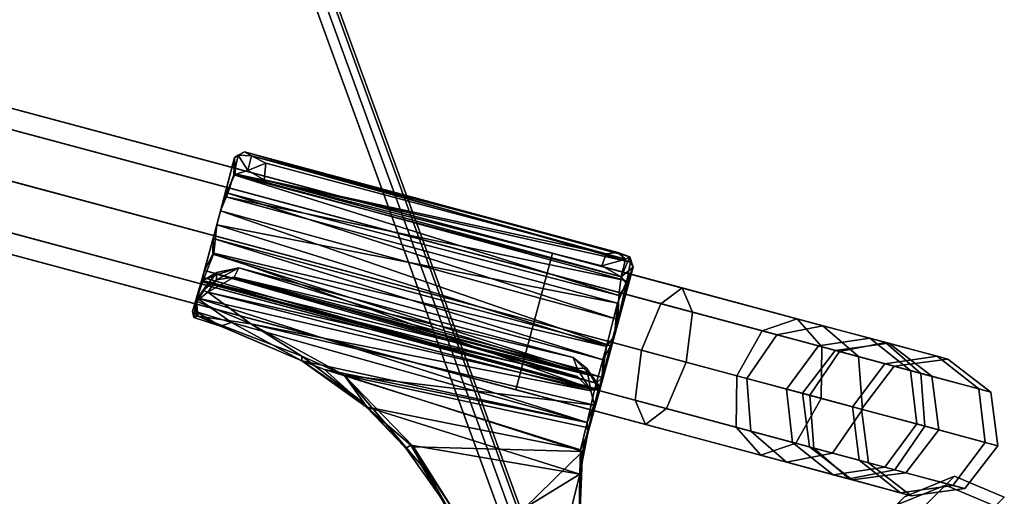
# Model space of a CAD drawing. Units: inches. Extents: x -219 to 218, y -206 to 164.
# Drawn here: x -109 to -106, y 89 to 90 of the extents above; entities that cross this region are included whole.
import ezdxf

# ---------------------------------------------------------------- set-up
doc = ezdxf.new("R2010")
doc.units = ezdxf.units.IN
doc.header["$MEASUREMENT"] = 0
for name, color, linetype in [('TABLE-BASE', 6, 'Continuous'), ('TABLE-FORMCOAT', 6, 'Continuous'), ('TABLE-GLIDE', 6, 'Continuous')]:
    doc.layers.add(name, color=color, linetype=linetype)

# ---------------------------------------------------------------- blocks, each defined once
blk = doc.blocks.new('LPWL22R_0T')
at = {"layer": 'TABLE-BASE'}
for points in [[(20.5097, -10.8949, 0.1721), (0.8354, 23.1819, 0.1721), (0.883, 23.2094, 0.3047), (20.5573, -10.8675, 0.3047)], [(20.5573, -10.8675, 0.3047), (0.883, 23.2094, 0.3047), (0.8354, 23.1819, 0.4373), (20.5097, -10.8949, 0.4373)], [(20.3949, -10.9612, 0.1172), (0.7206, 23.1156, 0.1172), (0.8354, 23.1819, 0.1721), (20.5097, -10.8949, 0.1721)], [(20.5097, -10.8949, 0.4373), (0.8354, 23.1819, 0.4373), (0.7206, 23.1156, 0.4922), (20.3949, -10.9612, 0.4922)], [(20.3949, -10.9612, 0.4922), (0.7206, 23.1156, 0.4922), (0.6058, 23.0494, 0.4373), (20.2801, -11.0275, 0.4373)], [(20.2801, -11.0275, 0.1721), (0.6058, 23.0494, 0.1721), (0.7206, 23.1156, 0.1172), (20.3949, -10.9612, 0.1172)], [(20.2801, -11.0275, 0.4373), (0.6058, 23.0494, 0.4373), (0.5582, 23.0219, 0.3047), (20.2325, -11.055, 0.3047)], [(20.2325, -11.055, 0.3047), (0.5582, 23.0219, 0.3047), (0.6058, 23.0494, 0.1721), (20.2801, -11.0275, 0.1721)], [(13.7903, 0.7435, 20.7852), (20.8252, -11.4414, 5.1457), (20.6872, -11.4675, 5.1163), (13.6522, 0.7174, 20.7559)], [(13.8939, 0.6739, 20.856), (20.9288, -11.511, 5.2165), (20.8252, -11.4414, 5.1457), (13.7903, 0.7435, 20.7852)], [(13.6522, 0.7174, 20.7559), (20.6872, -11.4675, 5.1163), (20.5956, -11.574, 5.1457), (13.5606, 0.6109, 20.7852)], [(13.9023, 0.5494, 20.9268), (20.9373, -11.6356, 5.2873), (20.9288, -11.511, 5.2165), (13.8939, 0.6739, 20.856)], [(13.5606, 0.6109, 20.7852), (20.5956, -11.574, 5.1457), (20.6041, -11.6985, 5.2165), (13.5691, 0.4864, 20.856)], [(13.8107, 0.4429, 20.9562), (20.8457, -11.7421, 5.3166), (20.9373, -11.6356, 5.2873), (13.9023, 0.5494, 20.9268)], [(13.5691, 0.4864, 20.856), (20.6041, -11.6985, 5.2165), (20.7077, -11.7681, 5.2873), (13.6727, 0.4168, 20.9268)], [(13.6727, 0.4168, 20.9268), (20.7077, -11.7681, 5.2873), (20.8457, -11.7421, 5.3166), (13.8107, 0.4429, 20.9562)], [(20.5573, -10.8675, 0.3047), (20.7352, -11.1756, 0.3646), (20.7093, -11.2406, 0.2393), (20.5097, -10.8949, 0.1721)], [(20.5097, -10.8949, 0.4373), (20.6659, -11.1655, 0.4898), (20.7352, -11.1756, 0.3646), (20.5573, -10.8675, 0.3047)], [(20.5097, -10.8949, 0.1721), (20.7093, -11.2406, 0.2393), (20.6035, -11.3225, 0.1874), (20.3949, -10.9612, 0.1172)], [(20.3949, -10.9612, 0.4922), (20.5421, -11.2162, 0.5417), (20.6659, -11.1655, 0.4898), (20.5097, -10.8949, 0.4373)], [(20.2801, -11.0275, 0.4373), (20.4363, -11.2981, 0.4898), (20.5421, -11.2162, 0.5417), (20.3949, -10.9612, 0.4922)], [(20.3949, -10.9612, 0.1172), (20.6035, -11.3225, 0.1874), (20.4797, -11.3732, 0.2393), (20.2801, -11.0275, 0.1721)], [(20.2325, -11.055, 0.3047), (20.4104, -11.3631, 0.3646), (20.4363, -11.2981, 0.4898), (20.2801, -11.0275, 0.4373)], [(20.2801, -11.0275, 0.1721), (20.4797, -11.3732, 0.2393), (20.4104, -11.3631, 0.3646), (20.2325, -11.055, 0.3047)], [(20.5421, -11.2162, 0.5417), (20.6732, -11.4432, 0.6849), (20.805, -11.4063, 0.6417), (20.6659, -11.1655, 0.4898)], [(20.6659, -11.1655, 0.4898), (20.805, -11.4063, 0.6417), (20.8935, -11.4498, 0.5375), (20.7352, -11.1756, 0.3646)], [(20.7352, -11.1756, 0.3646), (20.8935, -11.4498, 0.5375), (20.8869, -11.5483, 0.4334), (20.7093, -11.2406, 0.2393)], [(20.4363, -11.2981, 0.4898), (20.5753, -11.5389, 0.6417), (20.6732, -11.4432, 0.6849), (20.5421, -11.2162, 0.5417)], [(20.7093, -11.2406, 0.2393), (20.8869, -11.5483, 0.4334), (20.7891, -11.644, 0.3902), (20.6035, -11.3225, 0.1874)], [(20.4104, -11.3631, 0.3646), (20.5687, -11.6373, 0.5375), (20.5753, -11.5389, 0.6417), (20.4363, -11.2981, 0.4898)], [(20.6035, -11.3225, 0.1874), (20.7891, -11.644, 0.3902), (20.6573, -11.6809, 0.4334), (20.4797, -11.3732, 0.2393)], [(20.4797, -11.3732, 0.2393), (20.6573, -11.6809, 0.4334), (20.5687, -11.6373, 0.5375), (20.4104, -11.3631, 0.3646)], [(20.6732, -11.4432, 0.6849), (20.7736, -11.6171, 0.9059), (20.9115, -11.5908, 0.8763), (20.805, -11.4063, 0.6417)], [(20.805, -11.4063, 0.6417), (20.9115, -11.5908, 0.8763), (21.0148, -11.66, 0.8046), (20.8935, -11.4498, 0.5375)], [(20.5753, -11.5389, 0.6417), (20.6818, -11.7234, 0.8763), (20.7736, -11.6171, 0.9059), (20.6732, -11.4432, 0.6849)], [(20.8824, -11.5405, 4.898), (20.7414, -11.5614, 4.8817), (20.6872, -11.4675, 5.1163), (20.8252, -11.4414, 5.1457)], [(20.9933, -11.6227, 4.9375), (20.8824, -11.5405, 4.898), (20.8252, -11.4414, 5.1457), (20.9288, -11.511, 5.2165)], [(20.7414, -11.5614, 4.8817), (20.6528, -11.6731, 4.898), (20.5956, -11.574, 5.1457), (20.6872, -11.4675, 5.1163)], [(20.8935, -11.4498, 0.5375), (21.0148, -11.66, 0.8046), (21.023, -11.784, 0.733), (20.8869, -11.5483, 0.4334)], [(21.009, -11.7597, 4.977), (20.9933, -11.6227, 4.9375), (20.9288, -11.511, 5.2165), (20.9373, -11.6356, 5.2873)], [(20.5687, -11.6373, 0.5375), (20.6901, -11.8475, 0.8046), (20.6818, -11.7234, 0.8763), (20.5753, -11.5389, 0.6417)], [(20.9055, -11.5805, 4.639), (20.7633, -11.5993, 4.6362), (20.7414, -11.5614, 4.8817), (20.8824, -11.5405, 4.898)], [(20.8869, -11.5483, 0.4334), (21.023, -11.784, 0.733), (20.9313, -11.8903, 0.7033), (20.7891, -11.644, 0.3902)], [(21.0193, -11.6677, 4.6457), (20.9055, -11.5805, 4.639), (20.8824, -11.5405, 4.898), (20.9933, -11.6227, 4.9375)], [(20.6528, -11.6731, 4.898), (20.6685, -11.8102, 4.9375), (20.6041, -11.6985, 5.2165), (20.5956, -11.574, 5.1457)], [(20.7633, -11.5993, 4.6362), (20.6759, -11.7131, 4.639), (20.6528, -11.6731, 4.898), (20.7414, -11.5614, 4.8817)], [(20.7633, -11.5993, 4.6362), (20.8443, -11.7396, 1.4377), (20.7569, -11.8534, 1.4405), (20.6759, -11.7131, 4.639)], [(20.9055, -11.5805, 4.639), (20.9866, -11.7208, 1.4405), (20.8443, -11.7396, 1.4377), (20.7633, -11.5993, 4.6362)], [(20.7736, -11.6171, 0.9059), (20.8323, -11.7188, 1.1805), (20.9738, -11.6987, 1.1676), (20.9115, -11.5908, 0.8763)], [(21.0193, -11.6677, 4.6457), (21.1003, -11.8081, 1.4472), (20.9866, -11.7208, 1.4405), (20.9055, -11.5805, 4.639)], [(20.9115, -11.5908, 0.8763), (20.9738, -11.6987, 1.1676), (21.0858, -11.7828, 1.1364), (21.0148, -11.66, 0.8046)], [(20.6818, -11.7234, 0.8763), (20.7441, -11.8313, 1.1676), (20.8323, -11.7188, 1.1805), (20.7736, -11.6171, 0.9059)], [(21.038, -11.8099, 4.6524), (21.0193, -11.6677, 4.6457), (20.9933, -11.6227, 4.9375), (21.009, -11.7597, 4.977)], [(20.6573, -11.6809, 0.4334), (20.7934, -11.9166, 0.733), (20.6901, -11.8475, 0.8046), (20.5687, -11.6373, 0.5375)], [(20.7891, -11.644, 0.3902), (20.9313, -11.8903, 0.7033), (20.7934, -11.9166, 0.733), (20.6573, -11.6809, 0.4334)], [(20.9204, -11.8714, 4.9934), (21.009, -11.7597, 4.977), (20.9373, -11.6356, 5.2873), (20.8457, -11.7421, 5.3166)], [(20.6759, -11.7131, 4.639), (20.6945, -11.8552, 4.6457), (20.6685, -11.8102, 4.9375), (20.6528, -11.6731, 4.898)], [(21.0148, -11.66, 0.8046), (21.0858, -11.7828, 1.1364), (21.1026, -11.9219, 1.1052), (21.023, -11.784, 0.733)], [(21.038, -11.8099, 4.6524), (21.119, -11.9502, 1.4539), (21.1003, -11.8081, 1.4472), (21.0193, -11.6677, 4.6457)], [(20.6685, -11.8102, 4.9375), (20.7794, -11.8923, 4.977), (20.7077, -11.7681, 5.2873), (20.6041, -11.6985, 5.2165)], [(20.8443, -11.7396, 1.4377), (20.9866, -11.7208, 1.4405), (20.9738, -11.6987, 1.1676), (20.8323, -11.7188, 1.1805)], [(20.9738, -11.6987, 1.1676), (20.9866, -11.7208, 1.4405), (21.1003, -11.8081, 1.4472), (21.0858, -11.7828, 1.1364)], [(20.6759, -11.7131, 4.639), (20.7569, -11.8534, 1.4405), (20.7756, -11.9956, 1.4472), (20.6945, -11.8552, 4.6457)], [(20.6901, -11.8475, 0.8046), (20.761, -11.9703, 1.1364), (20.7441, -11.8313, 1.1676), (20.6818, -11.7234, 0.8763)], [(20.7441, -11.8313, 1.1676), (20.7569, -11.8534, 1.4405), (20.8443, -11.7396, 1.4377), (20.8323, -11.7188, 1.1805)], [(20.7794, -11.8923, 4.977), (20.9204, -11.8714, 4.9934), (20.8457, -11.7421, 5.3166), (20.7077, -11.7681, 5.2873)], [(20.9506, -11.9237, 4.6552), (21.038, -11.8099, 4.6524), (21.009, -11.7597, 4.977), (20.9204, -11.8714, 4.9934)], [(21.023, -11.784, 0.733), (21.1026, -11.9219, 1.1052), (21.0145, -12.0344, 1.0923), (20.9313, -11.8903, 0.7033)], [(21.1003, -11.8081, 1.4472), (21.119, -11.9502, 1.4539), (21.1026, -11.9219, 1.1052), (21.0858, -11.7828, 1.1364)], [(20.6945, -11.8552, 4.6457), (20.8083, -11.9424, 4.6524), (20.7794, -11.8923, 4.977), (20.6685, -11.8102, 4.9375)], [(20.9506, -11.9237, 4.6552), (21.0316, -12.064, 1.4567), (21.119, -11.9502, 1.4539), (21.038, -11.8099, 4.6524)], [(20.7756, -11.9956, 1.4472), (20.7569, -11.8534, 1.4405), (20.7441, -11.8313, 1.1676), (20.761, -11.9703, 1.1364)], [(20.7934, -11.9166, 0.733), (20.873, -12.0545, 1.1052), (20.761, -11.9703, 1.1364), (20.6901, -11.8475, 0.8046)], [(20.6945, -11.8552, 4.6457), (20.7756, -11.9956, 1.4472), (20.8893, -12.0828, 1.4539), (20.8083, -11.9424, 4.6524)], [(20.8083, -11.9424, 4.6524), (20.9506, -11.9237, 4.6552), (20.9204, -11.8714, 4.9934), (20.7794, -11.8923, 4.977)], [(20.9313, -11.8903, 0.7033), (21.0145, -12.0344, 1.0923), (20.873, -12.0545, 1.1052), (20.7934, -11.9166, 0.733)], [(20.8083, -11.9424, 4.6524), (20.8893, -12.0828, 1.4539), (21.0316, -12.064, 1.4567), (20.9506, -11.9237, 4.6552)], [(21.1026, -11.9219, 1.1052), (21.119, -11.9502, 1.4539), (21.0316, -12.064, 1.4567), (21.0145, -12.0344, 1.0923)], [(20.5894, -11.9852, 0.8046), (20.7313, -11.9852, 1.1364), (20.8601, -12.0402, 1.1052), (20.7009, -12.0402, 0.733)], [(20.5984, -11.9852, 4.6457), (20.7308, -12.0402, 4.6524), (20.8928, -12.0402, 1.4539), (20.7604, -11.9852, 1.4472)], [(20.7313, -11.9852, 1.1364), (20.7604, -11.9852, 1.4472), (20.8928, -12.0402, 1.4539), (20.8601, -12.0402, 1.1052)], [(20.873, -12.0545, 1.1052), (20.8893, -12.0828, 1.4539), (20.7756, -11.9956, 1.4472), (20.761, -11.9703, 1.1364)], [(20.7009, -12.0402, 0.733), (20.8601, -12.0402, 1.1052), (20.9135, -12.1727, 1.0923), (20.7472, -12.1727, 0.7033)], [(20.7308, -12.0402, 4.6524), (20.7856, -12.1727, 4.6552), (20.9476, -12.1727, 1.4567), (20.8928, -12.0402, 1.4539)], [(20.9135, -12.1727, 1.0923), (20.8601, -12.0402, 1.1052), (20.8928, -12.0402, 1.4539), (20.9476, -12.1727, 1.4567)], [(21.0316, -12.064, 1.4567), (20.8893, -12.0828, 1.4539), (20.873, -12.0545, 1.1052), (21.0145, -12.0344, 1.0923)]]:
    blk.add_3dface(points, dxfattribs=at)
at = {"layer": 'TABLE-FORMCOAT'}
for points in [[(18.2832, -10.5558, 21.4297), (19.8385, -7.2206, 21.4297), (21.586, -7.8567, 22.0786), (19.8937, -11.4857, 22.0786)], [(21.5865, -7.8568, 22.1733), (21.5603, -7.8473, 22.1797), (19.8701, -11.472, 22.1797), (19.8942, -11.4859, 22.1733)], [(21.586, -7.8567, 22.0786), (21.6056, -7.8638, 22.0982), (19.9118, -11.4961, 22.0982), (19.8937, -11.4857, 22.0786)], [(21.6059, -7.8639, 22.1534), (21.5865, -7.8568, 22.1733), (19.8942, -11.4859, 22.1733), (19.9121, -11.4963, 22.1534)], [(21.6056, -7.8638, 22.0982), (21.6129, -7.8665, 22.1258), (19.9186, -11.5, 22.1258), (19.9118, -11.4961, 22.0982)], [(21.6129, -7.8665, 22.1258), (21.6059, -7.8639, 22.1534), (19.9121, -11.4963, 22.1534), (19.9186, -11.5, 22.1258)]]:
    blk.add_3dface(points, dxfattribs=at)
at = {"layer": 'TABLE-FORMCOAT', "invisible_edges": 5}
blk.add_3dface([(21.5603, -7.8473, 22.1797), (-21.5603, -7.8473, 22.1797), (-19.8701, -11.472, 22.1797), (19.8701, -11.472, 22.1797)], dxfattribs=at)
at = {"layer": 'TABLE-GLIDE'}
for points in [[(20.0485, -10.1455, 0.025), (20.0132, -10.1651, 0.1151), (20.1403, -10.0909, 0.1311)], [(20.0132, -10.1651, 0.1151), (20.1064, -10.123, 0.1909), (20.1403, -10.0909, 0.1311)], [(20.1403, -10.0909, 0.1311), (20.1107, -10.1236, 0.0653), (20.0485, -10.1455, 0.025)], [(20.1064, -10.123, 0.1909), (20.1511, -10.0938, 0.1784), (20.1403, -10.0909, 0.1311)], [(20.1064, -10.123, 0.1909), (20.1407, -10.1412, 0.2303), (20.1511, -10.0938, 0.1784)], [(20.1694, -10.0988, 0.1818), (20.1403, -10.0909, 0.1311), (20.1511, -10.0938, 0.1784)], [(20.1511, -10.0938, 0.1784), (20.1407, -10.1412, 0.2303), (20.1755, -10.1198, 0.2202)], [(20.1511, -10.0938, 0.1784), (20.1755, -10.1198, 0.2202), (20.1694, -10.0988, 0.1818)], [(20.6811, -10.9888, 0.2161), (20.696, -11.0194, 0.1732), (20.1694, -10.0988, 0.1818)], [(20.1694, -10.0988, 0.1818), (20.1755, -10.1198, 0.2202), (20.6811, -10.9888, 0.2161)], [(20.6867, -11.0302, 0.1295), (20.1694, -10.0988, 0.1818), (20.696, -11.0194, 0.1732)], [(20.0132, -10.1651, 0.1151), (20.0608, -10.1458, 0.1404), (20.1064, -10.123, 0.1909)], [(20.0485, -10.1455, 0.025), (20.1107, -10.1236, 0.0653), (20.6451, -11.0587, 0.064)], [(20.1064, -10.123, 0.1909), (20.0608, -10.1458, 0.1404), (20.6028, -11.0715, 0.1457)], [(20.6028, -11.0715, 0.1457), (20.6421, -11.0409, 0.2045), (20.1064, -10.123, 0.1909)], [(20.1407, -10.1412, 0.2303), (20.1064, -10.123, 0.1909), (20.1539, -10.1887, 0.2473)], [(20.6451, -11.0587, 0.064), (20.1107, -10.1236, 0.0653), (20.6867, -11.0302, 0.1295)], [(20.1878, -10.1606, 0.2445), (20.1755, -10.1198, 0.2202), (20.1407, -10.1412, 0.2303)], [(20.1755, -10.1198, 0.2202), (20.6562, -10.9694, 0.243), (20.6811, -10.9888, 0.2161)], [(20.1878, -10.1606, 0.2445), (20.6562, -10.9694, 0.243), (20.1755, -10.1198, 0.2202)], [(19.9807, -10.184, 0.0038), (20.0485, -10.1455, 0.025), (20.5852, -11.0833, 0.0189)], [(19.9807, -10.184, 0.0038), (20.0132, -10.1651, 0.1151), (20.0485, -10.1455, 0.025)], [(20.0608, -10.1458, 0.1404), (20.0132, -10.1651, 0.1151), (20.5555, -11.1139, 0.1146)], [(20.5852, -11.0833, 0.0189), (20.0485, -10.1455, 0.025), (20.6451, -11.0587, 0.064)], [(20.6028, -11.0715, 0.1457), (20.0608, -10.1458, 0.1404), (20.5555, -11.1139, 0.1146)], [(20.1407, -10.1412, 0.2303), (20.1539, -10.1887, 0.2473), (20.1878, -10.1606, 0.2445)], [(20.6562, -10.9694, 0.243), (20.1878, -10.1606, 0.2445), (20.1539, -10.1887, 0.2473)], [(19.8058, -10.2838, 0.0907), (19.9477, -10.2032, 0.1167), (19.9807, -10.184, 0.0038)], [(19.9221, -10.2321, 0.0056), (19.9807, -10.184, 0.0038), (20.4839, -11.1439, 0)], [(20.0132, -10.1651, 0.1151), (19.9477, -10.2032, 0.1167), (20.4923, -11.1504, 0.117)], [(19.9477, -10.2032, 0.1167), (20.0132, -10.1651, 0.1151), (19.9807, -10.184, 0.0038)], [(20.4839, -11.1439, 0), (19.9807, -10.184, 0.0038), (20.5852, -11.0833, 0.0189)], [(20.5555, -11.1139, 0.1146), (20.0132, -10.1651, 0.1151), (20.4923, -11.1504, 0.117)], [(20.6258, -10.9836, 0.2482), (20.6562, -10.9694, 0.243), (20.1539, -10.1887, 0.2473)], [(19.9477, -10.2032, 0.1167), (19.8058, -10.2838, 0.0907), (19.872, -10.2471, 0.1734)], [(19.9178, -10.2318, 0.1374), (19.9477, -10.2032, 0.1167), (19.872, -10.2471, 0.1734)], [(19.9477, -10.2032, 0.1167), (19.9178, -10.2318, 0.1374), (20.4519, -11.1625, 0.1391)], [(20.4923, -11.1504, 0.117), (19.9477, -10.2032, 0.1167), (20.4519, -11.1625, 0.1391)], [(19.8577, -10.2601, 0.0363), (19.9221, -10.2321, 0.0056), (20.3802, -11.2027, 0.0446)], [(19.9178, -10.2318, 0.1374), (19.872, -10.2471, 0.1734), (20.4172, -11.1936, 0.1747)], [(20.4519, -11.1625, 0.1391), (19.9178, -10.2318, 0.1374), (20.4172, -11.1936, 0.1747)], [(20.3802, -11.2027, 0.0446), (19.9221, -10.2321, 0.0056), (20.4839, -11.1439, 0)], [(19.872, -10.2471, 0.1734), (19.8058, -10.2838, 0.0907), (19.7725, -10.3012, 0.292)], [(19.872, -10.2471, 0.1734), (19.7725, -10.3012, 0.292), (19.8457, -10.2632, 0.2343)], [(19.8457, -10.2632, 0.2343), (19.7725, -10.3012, 0.292), (19.8491, -10.2618, 0.3189)], [(19.7725, -10.3012, 0.292), (19.7993, -10.2893, 0.3698), (19.8491, -10.2618, 0.3189)], [(19.8905, -10.2728, 0.3809), (19.8491, -10.2618, 0.3189), (19.7993, -10.2893, 0.3698)], [(19.8058, -10.2838, 0.0907), (19.8577, -10.2601, 0.0363), (20.3802, -11.2027, 0.0446)], [(19.872, -10.2471, 0.1734), (19.8457, -10.2632, 0.2343), (20.3962, -11.1942, 0.2154)], [(20.3877, -11.2093, 0.2803), (19.8457, -10.2632, 0.2343), (19.8491, -10.2618, 0.3189)], [(20.3962, -11.1942, 0.2154), (19.8457, -10.2632, 0.2343), (20.3877, -11.2093, 0.2803)], [(20.3998, -11.1687, 0.3612), (20.3877, -11.2093, 0.2803), (19.8491, -10.2618, 0.3189)], [(19.8491, -10.2618, 0.3189), (19.8879, -10.2779, 0.3626), (20.3998, -11.1687, 0.3612)], [(19.8905, -10.2728, 0.3809), (19.8879, -10.2779, 0.3626), (19.8491, -10.2618, 0.3189)], [(20.4172, -11.1936, 0.1747), (19.872, -10.2471, 0.1734), (20.3962, -11.1942, 0.2154)], [(19.8058, -10.2838, 0.0907), (19.7791, -10.3091, 0.1432), (19.7633, -10.3149, 0.2075)], [(19.7725, -10.3012, 0.292), (19.8058, -10.2838, 0.0907), (19.7633, -10.3149, 0.2075)], [(19.7732, -10.32, 0.2946), (19.7993, -10.2893, 0.3698), (19.7725, -10.3012, 0.292)], [(19.8586, -10.4335, 0.359), (19.7993, -10.2893, 0.3698), (19.7732, -10.32, 0.2946)], [(19.8058, -10.2838, 0.0907), (19.825, -10.3948, 0.147), (19.7791, -10.3091, 0.1432)], [(19.8313, -10.2813, 0.3965), (19.8905, -10.2728, 0.3809), (19.7993, -10.2893, 0.3698)], [(19.8376, -10.2941, 0.4084), (19.8313, -10.2813, 0.3965), (19.7993, -10.2893, 0.3698)], [(19.8376, -10.2941, 0.4084), (19.7993, -10.2893, 0.3698), (19.8586, -10.4335, 0.359)], [(20.3048, -11.2505, 0.1523), (19.8058, -10.2838, 0.0907), (20.3802, -11.2027, 0.0446)], [(20.3048, -11.2505, 0.1523), (19.825, -10.3948, 0.147), (19.8058, -10.2838, 0.0907)], [(19.877, -10.2867, 0.4122), (19.8905, -10.2728, 0.3809), (19.8313, -10.2813, 0.3965)], [(19.877, -10.2867, 0.4122), (19.8313, -10.2813, 0.3965), (19.8376, -10.2941, 0.4084)], [(19.8376, -10.2941, 0.4084), (19.9151, -10.3152, 0.4256), (19.877, -10.2867, 0.4122)], [(19.8376, -10.2941, 0.4084), (19.8586, -10.4335, 0.359), (20.3712, -11.198, 0.4098)], [(19.8376, -10.2941, 0.4084), (20.3725, -11.1456, 0.4243), (19.9151, -10.3152, 0.4256)], [(19.8376, -10.2941, 0.4084), (20.3712, -11.198, 0.4098), (20.3725, -11.1456, 0.4243)], [(19.8905, -10.2728, 0.3809), (19.877, -10.2867, 0.4122), (19.9408, -10.3062, 0.3891)], [(19.877, -10.2867, 0.4122), (19.9151, -10.3152, 0.4256), (19.9408, -10.3062, 0.3891)], [(19.9408, -10.3062, 0.3891), (19.8879, -10.2779, 0.3626), (19.8905, -10.2728, 0.3809)], [(20.3998, -11.1687, 0.3612), (19.8879, -10.2779, 0.3626), (19.9408, -10.3062, 0.3891)], [(19.7732, -10.32, 0.2946), (19.7725, -10.3012, 0.292), (19.7633, -10.3149, 0.2075)], [(19.7791, -10.3091, 0.1432), (19.7975, -10.3815, 0.2252), (19.7633, -10.3149, 0.2075)], [(19.7633, -10.3149, 0.2075), (19.7975, -10.3815, 0.2252), (19.7732, -10.32, 0.2946)], [(19.8932, -10.5902, 0.3288), (19.7732, -10.32, 0.2946), (19.8852, -10.5994, 0.2015)], [(19.8852, -10.5994, 0.2015), (19.7732, -10.32, 0.2946), (19.7975, -10.3815, 0.2252)], [(19.8932, -10.5902, 0.3288), (19.8586, -10.4335, 0.359), (19.7732, -10.32, 0.2946)], [(19.7975, -10.3815, 0.2252), (19.7791, -10.3091, 0.1432), (19.825, -10.3948, 0.147)], [(19.9408, -10.3062, 0.3891), (19.9151, -10.3152, 0.4256), (20.4006, -11.1021, 0.3889)], [(19.9151, -10.3152, 0.4256), (20.3878, -11.1289, 0.4207), (20.4006, -11.1021, 0.3889)], [(20.4006, -11.1021, 0.3889), (20.3998, -11.1687, 0.3612), (19.9408, -10.3062, 0.3891)], [(19.825, -10.3948, 0.147), (19.8852, -10.5994, 0.2015), (19.7975, -10.3815, 0.2252)], [(19.8852, -10.5994, 0.2015), (19.825, -10.3948, 0.147), (20.3048, -11.2505, 0.1523)], [(20.351, -11.231, 0.3797), (19.8586, -10.4335, 0.359), (19.9375, -10.7051, 0.3331)], [(20.3712, -11.198, 0.4098), (19.8586, -10.4335, 0.359), (20.351, -11.231, 0.3797)], [(19.9375, -10.7051, 0.3331), (19.8586, -10.4335, 0.359), (19.8932, -10.5902, 0.3288)], [(19.9224, -10.7963, 0.3167), (19.8932, -10.5902, 0.3288), (19.8852, -10.5994, 0.2015)], [(19.8852, -10.5994, 0.2015), (20.3048, -11.2505, 0.1523), (19.9116, -10.6578, 0.1936)], [(19.9116, -10.6578, 0.1936), (19.9198, -10.8062, 0.2173), (19.8852, -10.5994, 0.2015)], [(19.8932, -10.5902, 0.3288), (19.9224, -10.7963, 0.3167), (19.9375, -10.7051, 0.3331)], [(19.9116, -10.6578, 0.1936), (20.2411, -11.2886, 0.1989), (19.9198, -10.8062, 0.2173)], [(20.3048, -11.2505, 0.1523), (20.2411, -11.2886, 0.1989), (19.9116, -10.6578, 0.1936)], [(19.9375, -10.7051, 0.3331), (19.9224, -10.7963, 0.3167), (19.913, -11.0199, 0.3097)], [(19.913, -11.0199, 0.3097), (19.933, -10.9696, 0.3302), (19.9375, -10.7051, 0.3331)], [(19.9375, -10.7051, 0.3331), (19.933, -10.9696, 0.3302), (20.241, -11.2958, 0.3296)], [(20.2974, -11.2624, 0.3453), (20.351, -11.231, 0.3797), (19.9375, -10.7051, 0.3331)], [(20.2974, -11.2624, 0.3453), (19.9375, -10.7051, 0.3331), (20.241, -11.2958, 0.3296)], [(19.9163, -10.9585, 0.2352), (19.913, -11.0199, 0.3097), (19.9224, -10.7963, 0.3167)], [(19.9198, -10.8062, 0.2173), (19.9315, -10.9621, 0.2172), (19.9163, -10.9585, 0.2352)], [(20.1939, -11.3332, 0.216), (19.9315, -10.9621, 0.2172), (19.9198, -10.8062, 0.2173)], [(20.2411, -11.2886, 0.1989), (20.1939, -11.3332, 0.216), (19.9198, -10.8062, 0.2173)], [(19.933, -10.9696, 0.3302), (19.8604, -11.2912, 0.3305), (20.241, -11.2958, 0.3296)], [(19.8634, -11.2203, 0.3131), (19.8604, -11.2912, 0.3305), (19.933, -10.9696, 0.3302)], [(19.933, -10.9696, 0.3302), (19.913, -11.0199, 0.3097), (19.8634, -11.2203, 0.3131)], [(20.1939, -11.3332, 0.216), (19.8701, -11.2557, 0.2151), (19.9315, -10.9621, 0.2172)], [(19.886, -11.1386, 0.241), (19.9315, -10.9621, 0.2172), (19.8701, -11.2557, 0.2151)], [(19.9315, -10.9621, 0.2172), (19.886, -11.1386, 0.241), (19.9163, -10.9585, 0.2352)], [(19.886, -11.1386, 0.241), (19.913, -11.0199, 0.3097), (19.9163, -10.9585, 0.2352)], [(20.6831, -11.0153, 0.2039), (20.6562, -10.9694, 0.243), (20.6258, -10.9836, 0.2482)], [(20.6811, -10.9888, 0.2161), (20.6562, -10.9694, 0.243), (20.6831, -11.0153, 0.2039)], [(20.6421, -11.0409, 0.2045), (20.6831, -11.0153, 0.2039), (20.6258, -10.9836, 0.2482)], [(20.6831, -11.0153, 0.2039), (20.696, -11.0194, 0.1732), (20.6811, -10.9888, 0.2161)], [(19.8634, -11.2203, 0.3131), (19.913, -11.0199, 0.3097), (19.886, -11.1386, 0.241)], [(20.6831, -11.0153, 0.2039), (20.6421, -11.0409, 0.2045), (20.696, -11.0194, 0.1732)], [(20.696, -11.0194, 0.1732), (20.6421, -11.0409, 0.2045), (20.6823, -11.045, 0.1408)], [(20.6867, -11.0302, 0.1295), (20.696, -11.0194, 0.1732), (20.6823, -11.045, 0.1408)], [(20.5183, -11.1392, 0.0108), (20.6823, -11.045, 0.1408), (20.5555, -11.1139, 0.1146)], [(20.6451, -11.0587, 0.064), (20.6823, -11.045, 0.1408), (20.5183, -11.1392, 0.0108)], [(20.5555, -11.1139, 0.1146), (20.6823, -11.045, 0.1408), (20.6389, -11.0663, 0.165)], [(20.6389, -11.0663, 0.165), (20.6421, -11.0409, 0.2045), (20.6028, -11.0715, 0.1457)], [(20.6421, -11.0409, 0.2045), (20.6389, -11.0663, 0.165), (20.6823, -11.045, 0.1408)], [(20.6867, -11.0302, 0.1295), (20.6823, -11.045, 0.1408), (20.6451, -11.0587, 0.064)], [(20.5852, -11.0833, 0.0189), (20.6451, -11.0587, 0.064), (20.5183, -11.1392, 0.0108)], [(20.5555, -11.1139, 0.1146), (20.6389, -11.0663, 0.165), (20.6028, -11.0715, 0.1457)], [(20.4006, -11.1021, 0.3889), (20.3878, -11.1289, 0.4207), (20.4057, -11.1483, 0.3877)], [(20.4057, -11.1483, 0.3877), (20.3998, -11.1687, 0.3612), (20.4006, -11.1021, 0.3889)], [(20.5852, -11.0833, 0.0189), (20.5183, -11.1392, 0.0108), (20.4839, -11.1439, 0)], [(20.3878, -11.1289, 0.4207), (20.3712, -11.198, 0.4098), (20.4057, -11.1483, 0.3877)], [(20.4923, -11.1504, 0.117), (20.5183, -11.1392, 0.0108), (20.5555, -11.1139, 0.1146)], [(20.4057, -11.1483, 0.3877), (20.3712, -11.198, 0.4098), (20.3952, -11.2044, 0.3423)], [(20.3901, -11.2126, 0.0582), (20.3802, -11.2027, 0.0446), (20.4839, -11.1439, 0)], [(20.5183, -11.1392, 0.0108), (20.3901, -11.2126, 0.0582), (20.4839, -11.1439, 0)], [(20.3952, -11.2044, 0.3423), (20.3998, -11.1687, 0.3612), (20.4057, -11.1483, 0.3877)], [(20.4519, -11.1625, 0.1391), (20.4172, -11.1936, 0.1747), (20.4923, -11.1504, 0.117)], [(20.3877, -11.2093, 0.2803), (20.3998, -11.1687, 0.3612), (20.3952, -11.2044, 0.3423)], [(20.4172, -11.1936, 0.1747), (20.3877, -11.2093, 0.2803), (20.2864, -11.2713, 0.1896)], [(20.3952, -11.2044, 0.3423), (20.351, -11.231, 0.3797), (20.2974, -11.2624, 0.3453)], [(20.3048, -11.2505, 0.1523), (20.3802, -11.2027, 0.0446), (20.3901, -11.2126, 0.0582)], [(20.3712, -11.198, 0.4098), (20.351, -11.231, 0.3797), (20.3952, -11.2044, 0.3423)], [(20.3962, -11.1942, 0.2154), (20.3877, -11.2093, 0.2803), (20.4172, -11.1936, 0.1747)], [(20.2864, -11.2713, 0.1896), (20.3048, -11.2505, 0.1523), (20.3901, -11.2126, 0.0582)], [(20.1939, -11.3332, 0.216), (20.0674, -11.4099, 0.2115), (19.8701, -11.2557, 0.2151)], [(20.2411, -11.2886, 0.1989), (20.3048, -11.2505, 0.1523), (20.2864, -11.2713, 0.1896)], [(20.1939, -11.3332, 0.216), (20.2864, -11.2713, 0.1896), (20.241, -11.2958, 0.3296)], [(20.2411, -11.2886, 0.1989), (20.2864, -11.2713, 0.1896), (20.1939, -11.3332, 0.216)], [(20.241, -11.2958, 0.3296), (20.2864, -11.2713, 0.1896), (20.2974, -11.2624, 0.3453)], [(20.241, -11.2958, 0.3296), (19.8604, -11.2912, 0.3305), (19.9932, -11.5785, 0.3297), (20.0978, -11.4285, 0.3235)], [(20.0978, -11.4285, 0.3235), (20.1939, -11.3332, 0.216), (20.241, -11.2958, 0.3296)], [(20.0674, -11.4099, 0.2115), (20.1939, -11.3332, 0.216), (20.1084, -11.4158, 0.2177)], [(20.1084, -11.4158, 0.2177), (20.1939, -11.3332, 0.216), (20.0978, -11.4285, 0.3235)]]:
    blk.add_3dface(points, dxfattribs=at)
for points, invisible_edges in [([(20.1107, -10.1236, 0.0653), (20.1403, -10.0909, 0.1311), (20.6867, -11.0302, 0.1295)], 2), ([(20.1403, -10.0909, 0.1311), (20.1694, -10.0988, 0.1818), (20.6867, -11.0302, 0.1295)], 12), ([(20.1539, -10.1887, 0.2473), (20.1064, -10.123, 0.1909), (20.6421, -11.0409, 0.2045)], 12), ([(19.9807, -10.184, 0.0038), (19.8577, -10.2601, 0.0363), (19.8058, -10.2838, 0.0907)], 1), ([(19.9807, -10.184, 0.0038), (19.9221, -10.2321, 0.0056), (19.8577, -10.2601, 0.0363)], 12), ([(20.6421, -11.0409, 0.2045), (20.6112, -10.9861, 0.2386), (20.1539, -10.1887, 0.2473)], 12), ([(20.6112, -10.9861, 0.2386), (20.6258, -10.9836, 0.2482), (20.1539, -10.1887, 0.2473)], 1), ([(20.3878, -11.1289, 0.4207), (19.9151, -10.3152, 0.4256), (20.3725, -11.1456, 0.4243)], 12), ([(19.9224, -10.7963, 0.3167), (19.8852, -10.5994, 0.2015), (19.9198, -10.8062, 0.2173)], 12), ([(19.9163, -10.9585, 0.2352), (19.9224, -10.7963, 0.3167), (19.9198, -10.8062, 0.2173)], 2), ([(20.6421, -11.0409, 0.2045), (20.6258, -10.9836, 0.2482), (20.6112, -10.9861, 0.2386)], 2), ([(20.3712, -11.198, 0.4098), (20.3878, -11.1289, 0.4207), (20.3725, -11.1456, 0.4243)], 2), ([(20.3901, -11.2126, 0.0582), (20.5183, -11.1392, 0.0108), (20.4923, -11.1504, 0.117)], 12), ([(20.4172, -11.1936, 0.1747), (20.3901, -11.2126, 0.0582), (20.4923, -11.1504, 0.117)], 3), ([(20.2864, -11.2713, 0.1896), (20.3901, -11.2126, 0.0582), (20.4172, -11.1936, 0.1747)], 2), ([(20.2864, -11.2713, 0.1896), (20.3877, -11.2093, 0.2803), (20.2974, -11.2624, 0.3453)], 2), ([(20.3877, -11.2093, 0.2803), (20.3952, -11.2044, 0.3423), (20.2974, -11.2624, 0.3453)], 12)]:
    blk.add_3dface(points, dxfattribs=dict(at, invisible_edges=invisible_edges))

msp = doc.modelspace()

# ---------------------------------------------------------------- block references
at = {"rotation": 45}
msp.add_blockref('LPWL22R_0T', (-129.8304, 82.6792), dxfattribs=at)

doc.saveas('drawing.dxf')
